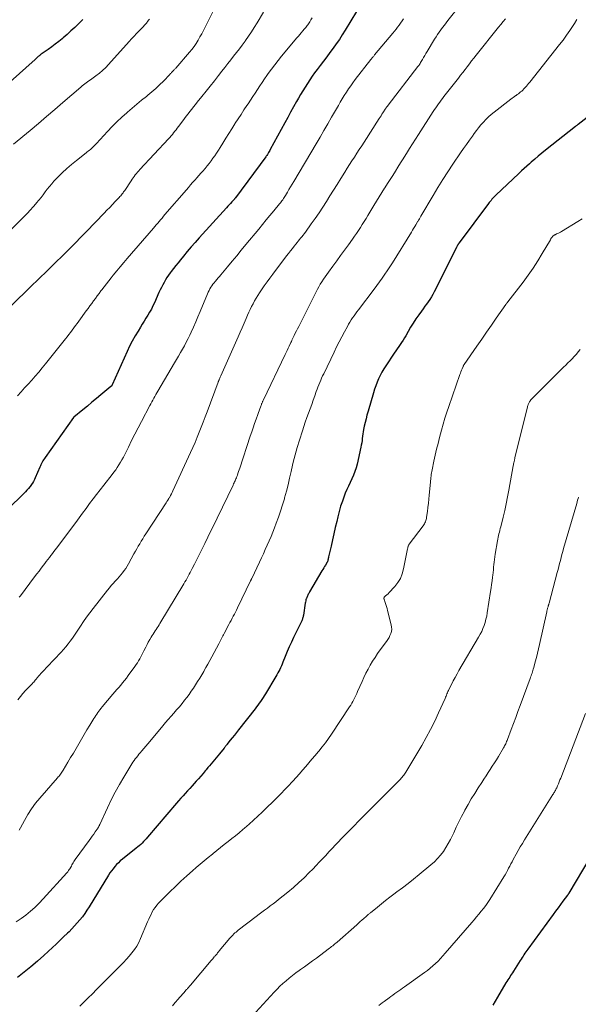
# Model space of a CAD drawing. Units: feet. Extents: x 1939992 to 1945036, y 535000 to 540000.
# Drawn here: x 1940946 to 1941077, y 535416 to 535646 of the extents above; entities that cross this region are included whole.
import ezdxf

# ---------------------------------------------------------------- set-up
doc = ezdxf.new("R2010")
doc.units = ezdxf.units.FT
doc.header["$LTSCALE"] = 100
doc.header["$MEASUREMENT"] = 0
doc.layers.add('CONTOUR INDEX', color=32, linetype='Continuous', lineweight=25)
doc.layers.add('CONTOUR INTERMEDIATE', color=40, linetype='Continuous', lineweight=15)

msp = doc.modelspace()

# ---------------------------------------------------------------- linework, layer by layer
at = {"layer": 'CONTOUR INDEX', "flags": 128}
for points, elevation in [([(1941025.06, 535648.06), (1941022.38, 535643.67), (1941021.71, 535642.6), (1941021.02, 535641.55), (1941020.3, 535640.51), (1941019.57, 535639.49), (1941018.82, 535638.48), (1941018.07, 535637.47), (1941017.31, 535636.46), (1941016.55, 535635.46), (1941015.85, 535634.55), (1941015.25, 535633.75), (1941014.67, 535632.93), (1941014.1, 535632.1), (1941013.55, 535631.26), (1941013.01, 535630.41), (1941012.48, 535629.55), (1941011.97, 535628.69), (1941011.47, 535627.81), (1941011.05, 535627.06), (1941010.35, 535625.81), (1941009.65, 535624.56), (1941008.96, 535623.3), (1941008.28, 535622.04), (1941004.91, 535615.81), (1941004.78, 535615.58), (1941004.65, 535615.35), (1941004.52, 535615.12), (1941004.38, 535614.9), (1941004.34, 535614.84), (1941004.22, 535614.65), (1941004.09, 535614.46), (1941003.96, 535614.27), (1941003.83, 535614.09), (1940996.78, 535604.58), (1940996.74, 535604.53), (1940996.7, 535604.48), (1940996.66, 535604.43), (1940996.62, 535604.38), (1940996.58, 535604.33), (1940996.54, 535604.28), (1940996.5, 535604.23), (1940996.45, 535604.18), (1940995.93, 535603.6), (1940995.63, 535603.26), (1940995.33, 535602.92), (1940995.02, 535602.58), (1940994.72, 535602.25), (1940988.32, 535595.22), (1940987.38, 535594.16), (1940986.44, 535593.1), (1940985.53, 535592.02), (1940984.62, 535590.93), (1940983.92, 535590.08), (1940983.38, 535589.41), (1940982.84, 535588.73), (1940982.31, 535588.05), (1940981.79, 535587.36), (1940981.55, 535587.05), (1940981.17, 535586.51), (1940980.79, 535585.96), (1940980.44, 535585.4), (1940980.11, 535584.82), (1940979.79, 535584.24), (1940979.49, 535583.65), (1940979.2, 535583.05), (1940978.92, 535582.45), (1940977.86, 535580.05), (1940977.51, 535579.31), (1940977.14, 535578.57), (1940976.74, 535577.85), (1940976.32, 535577.13), (1940975.89, 535576.43), (1940975.46, 535575.72), (1940975.02, 535575.02), (1940974.58, 535574.32), (1940974.03, 535573.44), (1940973.34, 535572.29), (1940972.69, 535571.12), (1940972.08, 535569.92), (1940971.5, 535568.7), (1940967.99, 535560.89), (1940967.97, 535560.83), (1940967.94, 535560.78), (1940967.9, 535560.72), (1940967.87, 535560.67), (1940967.83, 535560.61), (1940967.79, 535560.56), (1940967.74, 535560.52), (1940967.7, 535560.48), (1940965.39, 535558.56), (1940964.34, 535557.68), (1940963.28, 535556.8), (1940962.22, 535555.93), (1940961.16, 535555.06), (1940959.07, 535553.34), (1940958.97, 535553.24), (1940952.35, 535543.93), (1940952.17, 535543.66), (1940951.99, 535543.39), (1940951.83, 535543.11), (1940951.67, 535542.82), (1940951.52, 535542.53), (1940951.38, 535542.24), (1940951.24, 535541.94), (1940951.1, 535541.64), (1940950.05, 535539.2), (1940949.85, 535538.77), (1940949.63, 535538.35), (1940949.39, 535537.95), (1940949.13, 535537.55), (1940949.08, 535537.49), (1940948.78, 535537.07), (1940948.46, 535536.67), (1940948.12, 535536.29), (1940947.76, 535535.92), (1940943.24, 535531.44)], 900), ([(1940961.15, 535646.18), (1940960.14, 535645.19), (1940959.27, 535644.36), (1940958.39, 535643.54), (1940957.5, 535642.73), (1940956.59, 535641.94), (1940956.3, 535641.7), (1940955.52, 535641.05), (1940954.73, 535640.42), (1940953.92, 535639.82), (1940953.09, 535639.23), (1940951.65, 535638.24), (1940951.54, 535638.16), (1940951.42, 535638.08), (1940951.31, 535638), (1940951.2, 535637.91), (1940951.08, 535637.83), (1940950.97, 535637.74), (1940950.87, 535637.65), (1940950.76, 535637.56), (1940950.65, 535637.46), (1940950.5, 535637.32), (1940950.34, 535637.17), (1940950.18, 535637.03), (1940950.02, 535636.89), (1940944.17, 535631.64)], 920), ([(1941082, 535625.72), (1941076.76, 535621.69), (1941076.61, 535621.58), (1941076.46, 535621.46), (1941076.31, 535621.34), (1941076.16, 535621.23), (1941069.16, 535615.66), (1941068.31, 535614.97), (1941067.45, 535614.27), (1941066.61, 535613.57), (1941065.77, 535612.86), (1941065.38, 535612.52), (1941064.75, 535611.97), (1941064.12, 535611.4), (1941063.5, 535610.83), (1941062.88, 535610.25), (1941057.54, 535605.16), (1941057.3, 535604.93), (1941057.07, 535604.7), (1941056.85, 535604.46), (1941056.63, 535604.22), (1941056.42, 535603.97), (1941056.21, 535603.72), (1941056.01, 535603.46), (1941055.81, 535603.2), (1941048.98, 535594.06), (1941048.93, 535593.98), (1941048.87, 535593.91), (1941048.82, 535593.83), (1941048.77, 535593.75), (1941048.72, 535593.67), (1941048.67, 535593.59), (1941048.63, 535593.51), (1941048.58, 535593.42), (1941048.55, 535593.37), (1941048.5, 535593.26), (1941048.44, 535593.15), (1941048.38, 535593.04), (1941048.33, 535592.93), (1941043.15, 535582.59), (1941042.83, 535582), (1941042.49, 535581.42), (1941042.13, 535580.85), (1941041.74, 535580.3), (1941041.35, 535579.76), (1941040.95, 535579.22), (1941040.56, 535578.67), (1941040.17, 535578.12), (1941039.56, 535577.25), (1941038.9, 535576.29), (1941038.26, 535575.32), (1941037.65, 535574.33), (1941037.06, 535573.33), (1941036.51, 535572.36), (1941036.21, 535571.83), (1941035.89, 535571.32), (1941035.56, 535570.81), (1941035.22, 535570.3), (1941034.88, 535569.8), (1941034.53, 535569.3), (1941034.19, 535568.8), (1941033.85, 535568.3), (1941031.84, 535565.32), (1941031.37, 535564.59), (1941030.94, 535563.84), (1941030.54, 535563.07), (1941030.17, 535562.29), (1941029.84, 535561.48), (1941029.52, 535560.67), (1941029.24, 535559.85), (1941028.98, 535559.02), (1941027.71, 535554.71), (1941027.47, 535553.84), (1941027.24, 535552.96), (1941027.03, 535552.08), (1941026.84, 535551.2), (1941026.69, 535550.44), (1941026.59, 535549.93), (1941026.5, 535549.41), (1941026.43, 535548.9), (1941026.37, 535548.38), (1941026.31, 535547.86), (1941026.23, 535547.34), (1941026.14, 535546.83), (1941026.04, 535546.32), (1941025.16, 535542.38), (1941024.93, 535541.49), (1941024.65, 535540.61), (1941024.31, 535539.76), (1941023.93, 535538.92), (1941023.53, 535538.09), (1941023.14, 535537.25), (1941022.77, 535536.41), (1941022.41, 535535.55), (1941022.16, 535534.92), (1941021.72, 535533.74), (1941021.31, 535532.54), (1941020.97, 535531.33), (1941020.66, 535530.1), (1941020.4, 535528.99), (1941020.07, 535527.55), (1941019.74, 535526.11), (1941019.41, 535524.66), (1941019.08, 535523.22), (1941018.51, 535520.74), (1941018.46, 535520.54), (1941018.42, 535520.34), (1941018.37, 535520.14), (1941018.33, 535519.94), (1941018.24, 535519.57), (1941018.2, 535519.47), (1941017.77, 535518.79), (1941017.56, 535518.46), (1941017.36, 535518.12), (1941017.16, 535517.79), (1941016.96, 535517.45), (1941014.07, 535512.52), (1941013.96, 535512.34), (1941013.86, 535512.15), (1941013.76, 535511.97), (1941013.66, 535511.78), (1941013.57, 535511.6), (1941013.48, 535511.4), (1941013.41, 535511.21), (1941013.34, 535511.01), (1941013.31, 535510.91), (1941013.23, 535510.66), (1941013.17, 535510.41), (1941013.11, 535510.15), (1941013.07, 535509.89), (1941012.63, 535507.08), (1941012.59, 535506.89), (1941012.55, 535506.71), (1941012.5, 535506.52), (1941012.44, 535506.34), (1941012.38, 535506.16), (1941012.31, 535505.99), (1941012.24, 535505.81), (1941012.16, 535505.64), (1941010.33, 535501.86), (1941009.82, 535500.77), (1941009.32, 535499.68), (1941008.85, 535498.58), (1941008.39, 535497.47), (1941007.84, 535496.09), (1941007.66, 535495.67), (1941007.48, 535495.25), (1941007.29, 535494.83), (1941007.1, 535494.41), (1941006.9, 535494), (1941006.68, 535493.6), (1941006.46, 535493.2), (1941006.23, 535492.8), (1941003.78, 535488.75), (1941003.5, 535488.29), (1941003.21, 535487.84), (1941002.92, 535487.4), (1941002.62, 535486.96), (1941002.32, 535486.52), (1941002, 535486.09), (1941001.68, 535485.67), (1941001.36, 535485.24), (1940997.46, 535480.31), (1940996.99, 535479.7), (1940996.51, 535479.1), (1940996.04, 535478.49), (1940995.57, 535477.89), (1940994.78, 535476.88), (1940994.7, 535476.78), (1940994.62, 535476.68), (1940994.54, 535476.57), (1940994.46, 535476.47), (1940994.38, 535476.37), (1940994.3, 535476.27), (1940994.22, 535476.17), (1940994.13, 535476.07), (1940993.01, 535474.73), (1940992.63, 535474.27), (1940992.24, 535473.81), (1940991.86, 535473.35), (1940991.48, 535472.88), (1940991.1, 535472.42), (1940990.72, 535471.95), (1940990.34, 535471.49), (1940989.96, 535471.02), (1940989.71, 535470.72), (1940989.21, 535470.11), (1940988.69, 535469.5), (1940988.17, 535468.9), (1940987.64, 535468.31), (1940987.16, 535467.78), (1940986.63, 535467.21), (1940986.11, 535466.64), (1940985.59, 535466.06), (1940985.06, 535465.49), (1940984.54, 535464.92), (1940984.02, 535464.34), (1940983.51, 535463.75), (1940983.01, 535463.16), (1940976.28, 535455.24), (1940975.97, 535454.89), (1940975.66, 535454.55), (1940975.33, 535454.22), (1940975, 535453.89), (1940974.66, 535453.58), (1940974.32, 535453.27), (1940973.96, 535452.97), (1940973.6, 535452.68), (1940970.38, 535450.11), (1940969.9, 535449.71), (1940969.44, 535449.29), (1940969.01, 535448.84), (1940968.59, 535448.38), (1940968.2, 535447.9), (1940967.82, 535447.4), (1940967.47, 535446.89), (1940967.14, 535446.36), (1940962.62, 535438.96), (1940962.12, 535438.18), (1940961.6, 535437.4), (1940961.04, 535436.66), (1940960.47, 535435.93), (1940959.86, 535435.22), (1940959.24, 535434.52), (1940958.6, 535433.85), (1940957.94, 535433.19), (1940957.54, 535432.81), (1940956.67, 535431.98), (1940955.8, 535431.14), (1940954.92, 535430.31), (1940954.04, 535429.49), (1940952.04, 535427.61), (1940950.56, 535426.27), (1940949.05, 535424.96), (1940947.49, 535423.7), (1940945.91, 535422.47)], 880), ([(1941079.49, 535450.45), (1941074.6, 535442.2), (1941074.56, 535442.14), (1941074.52, 535442.08), (1941074.48, 535442.02), (1941074.44, 535441.96), (1941074.4, 535441.9), (1941074.36, 535441.84), (1941074.32, 535441.78), (1941074.27, 535441.72), (1941073.21, 535440.28), (1941072.64, 535439.51), (1941072.07, 535438.73), (1941071.49, 535437.95), (1941070.92, 535437.17), (1941065.03, 535429.13), (1941064.79, 535428.8), (1941064.56, 535428.48), (1941064.33, 535428.14), (1941064.11, 535427.81), (1941063.89, 535427.47), (1941063.67, 535427.14), (1941063.45, 535426.8), (1941063.24, 535426.46), (1941061.66, 535423.95), (1941061.45, 535423.61), (1941061.23, 535423.27), (1941061, 535422.93), (1941060.78, 535422.59), (1941060.55, 535422.26), (1941060.34, 535421.92), (1941060.12, 535421.57), (1941059.91, 535421.23), (1941057.93, 535417.86), (1941057.38, 535416.94), (1941056.83, 535416.02)], 860)]:
    msp.add_lwpolyline(points, dxfattribs=dict(at, elevation=elevation))
at = {"layer": 'CONTOUR INTERMEDIATE', "flags": 128}
for points, elevation in [([(1940991.87, 535648.73), (1940989.71, 535644.42), (1940989.31, 535643.65), (1940988.9, 535642.88), (1940988.49, 535642.12), (1940988.06, 535641.37), (1940987.61, 535640.63), (1940987.12, 535639.91), (1940986.6, 535639.23), (1940986.05, 535638.56), (1940982.82, 535634.87), (1940982.7, 535634.74), (1940982.59, 535634.62), (1940982.47, 535634.49), (1940982.36, 535634.37), (1940982.15, 535634.15), (1940982.05, 535634.04), (1940981.84, 535633.8), (1940981.74, 535633.69), (1940981.65, 535633.58), (1940981.55, 535633.48), (1940981.45, 535633.38), (1940979.95, 535631.81), (1940979.08, 535630.95), (1940978.19, 535630.11), (1940977.27, 535629.3), (1940976.32, 535628.52), (1940975.99, 535628.25), (1940974.87, 535627.34), (1940973.76, 535626.43), (1940972.66, 535625.5), (1940971.57, 535624.56), (1940971.4, 535624.4), (1940970.24, 535623.36), (1940969.11, 535622.3), (1940968.01, 535621.2), (1940966.94, 535620.08), (1940964.33, 535617.27), (1940964.19, 535617.12), (1940964.05, 535616.96), (1940963.91, 535616.81), (1940963.77, 535616.66), (1940963.51, 535616.37), (1940963.43, 535616.29), (1940962.92, 535615.87), (1940962.67, 535615.68), (1940962.42, 535615.48), (1940962.17, 535615.28), (1940961.92, 535615.09), (1940959.64, 535613.28), (1940958.52, 535612.35), (1940957.42, 535611.39), (1940956.36, 535610.39), (1940955.33, 535609.36), (1940954.42, 535608.42), (1940953.88, 535607.83), (1940953.35, 535607.22), (1940952.85, 535606.59), (1940952.36, 535605.94), (1940951.89, 535605.29), (1940951.4, 535604.65), (1940950.89, 535604.02), (1940950.37, 535603.4), (1940950.16, 535603.16), (1940949.53, 535602.43), (1940948.88, 535601.71), (1940948.22, 535601.01), (1940947.54, 535600.31), (1940943.2, 535595.9)], 912), ([(1941049.23, 535649.53), (1941046.36, 535645.95), (1941045.94, 535645.42), (1941045.53, 535644.89), (1941045.12, 535644.36), (1941044.72, 535643.81), (1941044.33, 535643.27), (1941043.95, 535642.71), (1941043.58, 535642.15), (1941043.23, 535641.57), (1941041.52, 535638.74), (1941041.23, 535638.27), (1941040.95, 535637.8), (1941040.68, 535637.33), (1941040.4, 535636.86), (1941039.99, 535636.16), (1941039.92, 535636.03), (1941039.84, 535635.91), (1941039.77, 535635.79), (1941039.69, 535635.68), (1941039.61, 535635.56), (1941039.53, 535635.45), (1941039.44, 535635.33), (1941039.36, 535635.22), (1941032.4, 535626.18), (1941032.26, 535625.99), (1941032.12, 535625.81), (1941031.98, 535625.62), (1941031.85, 535625.43), (1941031.71, 535625.24), (1941031.58, 535625.04), (1941031.45, 535624.85), (1941031.33, 535624.65), (1941031.16, 535624.39), (1941030.95, 535624.07), (1941030.75, 535623.74), (1941030.54, 535623.42), (1941030.33, 535623.09), (1941026.8, 535617.57), (1941026.24, 535616.69), (1941025.67, 535615.82), (1941025.1, 535614.95), (1941024.53, 535614.08), (1941023.97, 535613.21), (1941023.4, 535612.34), (1941022.84, 535611.46), (1941022.29, 535610.58), (1941021.33, 535609.04), (1941020.49, 535607.7), (1941019.66, 535606.36), (1941018.83, 535605.02), (1941017.99, 535603.68), (1941017.15, 535602.35), (1941016.28, 535601.03), (1941015.39, 535599.74), (1941014.47, 535598.45), (1941013.08, 535596.54), (1941012.82, 535596.18), (1941012.55, 535595.83), (1941012.27, 535595.48), (1941011.99, 535595.13), (1941011.71, 535594.79), (1941011.43, 535594.44), (1941011.15, 535594.09), (1941010.87, 535593.75), (1941010.51, 535593.3), (1941010.06, 535592.73), (1941009.61, 535592.16), (1941009.16, 535591.58), (1941008.72, 535591), (1941005.51, 535586.75), (1941004.82, 535585.83), (1941004.15, 535584.91), (1941003.49, 535583.98), (1941002.84, 535583.04), (1941002.39, 535582.38), (1941001.99, 535581.76), (1941001.59, 535581.13), (1941001.22, 535580.48), (1941000.87, 535579.83), (1941000.53, 535579.17), (1941000.2, 535578.5), (1940999.89, 535577.83), (1940999.59, 535577.15), (1940999.26, 535576.37), (1940998.8, 535575.3), (1940998.33, 535574.23), (1940997.86, 535573.16), (1940997.39, 535572.1), (1940993.37, 535563.01), (1940993.29, 535562.83), (1940993.21, 535562.65), (1940993.13, 535562.47), (1940993.05, 535562.28), (1940992.95, 535562.05), (1940992.92, 535561.98), (1940992.89, 535561.92), (1940992.87, 535561.85), (1940992.84, 535561.79), (1940992.81, 535561.72), (1940992.79, 535561.66), (1940992.76, 535561.59), (1940992.74, 535561.53), (1940990.17, 535554.59), (1940989.72, 535553.39), (1940989.27, 535552.19), (1940988.8, 535551), (1940988.32, 535549.81), (1940987.83, 535548.63), (1940987.33, 535547.45), (1940986.81, 535546.27), (1940986.29, 535545.11), (1940982.17, 535536.15), (1940981.99, 535535.78), (1940981.81, 535535.41), (1940981.62, 535535.05), (1940981.42, 535534.69), (1940981.41, 535534.67), (1940981.21, 535534.32), (1940981, 535533.98), (1940980.79, 535533.63), (1940980.57, 535533.3), (1940975.84, 535526.08), (1940975.48, 535525.51), (1940975.12, 535524.94), (1940974.76, 535524.36), (1940974.42, 535523.78), (1940974.08, 535523.2), (1940973.74, 535522.61), (1940973.41, 535522.03), (1940973.08, 535521.43), (1940971.8, 535519.1), (1940971.48, 535518.56), (1940971.15, 535518.03), (1940970.8, 535517.51), (1940970.43, 535517), (1940970.04, 535516.5), (1940969.65, 535516.02), (1940969.23, 535515.55), (1940968.8, 535515.09), (1940968.72, 535515.01), (1940968.26, 535514.5), (1940967.8, 535513.99), (1940967.36, 535513.47), (1940966.93, 535512.94), (1940963.56, 535508.68), (1940962.78, 535507.67), (1940962.03, 535506.65), (1940961.31, 535505.6), (1940960.61, 535504.54), (1940960.14, 535503.81), (1940959.68, 535503.11), (1940959.21, 535502.41), (1940958.73, 535501.73), (1940958.23, 535501.05), (1940957.72, 535500.39), (1940957.19, 535499.74), (1940956.64, 535499.11), (1940956.08, 535498.49), (1940952.84, 535495.07), (1940952.54, 535494.76), (1940952.25, 535494.44), (1940951.96, 535494.13), (1940951.66, 535493.81), (1940951.37, 535493.49), (1940951.09, 535493.17), (1940950.81, 535492.84), (1940950.54, 535492.51), (1940950.21, 535492.11), (1940950.04, 535491.9), (1940949.86, 535491.7), (1940949.69, 535491.49), (1940949.51, 535491.29), (1940949.33, 535491.08), (1940949.14, 535490.88), (1940948.96, 535490.69), (1940948.77, 535490.49), (1940947.81, 535489.52), (1940947.17, 535488.81), (1940946.57, 535488.08), (1940946.02, 535487.31)], 892), ([(1941003.29, 535647.9), (1941001.8, 535645.39), (1941001.16, 535644.35), (1941000.51, 535643.33), (1940999.83, 535642.32), (1940999.14, 535641.32), (1940999.01, 535641.13), (1940998.36, 535640.24), (1940997.7, 535639.36), (1940997.03, 535638.48), (1940996.35, 535637.62), (1940995.67, 535636.75), (1940994.98, 535635.89), (1940994.3, 535635.02), (1940993.63, 535634.16), (1940992.8, 535633.1), (1940991.85, 535631.88), (1940990.89, 535630.66), (1940989.92, 535629.44), (1940988.95, 535628.23), (1940987.87, 535626.89), (1940987.44, 535626.35), (1940987, 535625.82), (1940986.57, 535625.28), (1940986.14, 535624.74), (1940985.71, 535624.19), (1940985.29, 535623.65), (1940984.87, 535623.1), (1940984.46, 535622.54), (1940983.47, 535621.21), (1940983.19, 535620.84), (1940982.91, 535620.47), (1940982.62, 535620.1), (1940982.33, 535619.74), (1940982.04, 535619.38), (1940981.74, 535619.03), (1940981.43, 535618.68), (1940981.11, 535618.33), (1940974.47, 535611.18), (1940974.19, 535610.87), (1940973.91, 535610.55), (1940973.65, 535610.23), (1940973.38, 535609.91), (1940973.13, 535609.57), (1940972.88, 535609.24), (1940972.64, 535608.9), (1940972.41, 535608.55), (1940970.93, 535606.28), (1940970.81, 535606.1), (1940970.68, 535605.92), (1940970.55, 535605.74), (1940970.42, 535605.56), (1940970.35, 535605.48), (1940970.18, 535605.26), (1940970, 535605.05), (1940969.82, 535604.84), (1940969.63, 535604.64), (1940968.72, 535603.68), (1940968.07, 535603), (1940967.43, 535602.32), (1940966.78, 535601.65), (1940966.13, 535600.97), (1940961.98, 535596.68), (1940961.91, 535596.61), (1940961.85, 535596.55), (1940961.79, 535596.48), (1940961.72, 535596.41), (1940961.66, 535596.35), (1940961.59, 535596.28), (1940961.53, 535596.22), (1940961.46, 535596.15), (1940960.36, 535595.02), (1940959.74, 535594.39), (1940959.12, 535593.77), (1940958.5, 535593.14), (1940957.87, 535592.52), (1940953.29, 535588.01), (1940952.33, 535587.06), (1940951.37, 535586.12), (1940950.4, 535585.17), (1940949.44, 535584.23), (1940944.11, 535579.03)], 908), ([(1940976.68, 535646.25), (1940976.51, 535646.03), (1940976.34, 535645.8), (1940976.12, 535645.52), (1940976.06, 535645.44), (1940975.99, 535645.36), (1940975.93, 535645.28), (1940975.86, 535645.21), (1940975.85, 535645.19), (1940975.79, 535645.13), (1940975.72, 535645.06), (1940975.66, 535645), (1940975.6, 535644.93), (1940975.54, 535644.87), (1940975.47, 535644.8), (1940975.41, 535644.74), (1940975.35, 535644.68), (1940974.28, 535643.56), (1940973.69, 535642.94), (1940973.11, 535642.31), (1940972.53, 535641.68), (1940971.95, 535641.05), (1940967.18, 535635.72), (1940966.49, 535635), (1940965.77, 535634.31), (1940965.01, 535633.67), (1940964.21, 535633.07), (1940963.25, 535632.38), (1940962.92, 535632.14), (1940962.58, 535631.91), (1940962.26, 535631.67), (1940961.93, 535631.43), (1940961.6, 535631.18), (1940961.28, 535630.93), (1940960.97, 535630.68), (1940960.66, 535630.41), (1940956.48, 535626.79), (1940954.58, 535625.15), (1940952.68, 535623.52), (1940950.77, 535621.91), (1940948.85, 535620.3), (1940944.96, 535617.08)], 916), ([(1941014.66, 535646.55), (1941014.38, 535646.1), (1941014.11, 535645.66), (1941013.96, 535645.43), (1941013.81, 535645.2), (1941013.66, 535644.98), (1941013.5, 535644.76), (1941013.34, 535644.54), (1941013.17, 535644.33), (1941013, 535644.12), (1941012.82, 535643.91), (1941012.49, 535643.52), (1941012.14, 535643.11), (1941011.8, 535642.71), (1941011.45, 535642.3), (1941011.11, 535641.89), (1941007.52, 535637.63), (1941006.72, 535636.64), (1941005.93, 535635.64), (1941005.17, 535634.63), (1941004.42, 535633.59), (1941004.1, 535633.13), (1941003.53, 535632.32), (1941002.98, 535631.5), (1941002.43, 535630.67), (1941001.88, 535629.84), (1941001.34, 535629.01), (1941000.8, 535628.19), (1941000.25, 535627.36), (1940999.7, 535626.53), (1940999.43, 535626.12), (1940998.75, 535625.09), (1940998.07, 535624.05), (1940997.4, 535623.01), (1940996.73, 535621.97), (1940996.64, 535621.82), (1940995.93, 535620.7), (1940995.23, 535619.57), (1940994.52, 535618.45), (1940993.83, 535617.32), (1940993.19, 535616.28), (1940992.79, 535615.65), (1940992.38, 535615.02), (1940991.96, 535614.4), (1940991.53, 535613.79), (1940991.09, 535613.18), (1940990.64, 535612.58), (1940990.17, 535612), (1940989.69, 535611.42), (1940989.17, 535610.82), (1940988.71, 535610.29), (1940988.25, 535609.77), (1940987.79, 535609.25), (1940987.33, 535608.73), (1940987.27, 535608.66), (1940986.77, 535608.11), (1940986.28, 535607.56), (1940985.79, 535607), (1940985.31, 535606.44), (1940980.32, 535600.64), (1940979.98, 535600.24), (1940979.64, 535599.84), (1940979.31, 535599.44), (1940978.97, 535599.05), (1940978.63, 535598.65), (1940978.3, 535598.25), (1940977.96, 535597.85), (1940977.62, 535597.46), (1940971.52, 535590.39), (1940970.69, 535589.42), (1940969.87, 535588.45), (1940969.05, 535587.47), (1940968.24, 535586.49), (1940967.75, 535585.89), (1940967.2, 535585.2), (1940966.65, 535584.5), (1940966.11, 535583.79), (1940965.58, 535583.08), (1940965.39, 535582.81), (1940964.96, 535582.23), (1940964.53, 535581.65), (1940964.1, 535581.07), (1940963.67, 535580.49), (1940963.23, 535579.91), (1940962.8, 535579.33), (1940962.37, 535578.75), (1940961.95, 535578.17), (1940960.2, 535575.76), (1940959.82, 535575.23), (1940959.44, 535574.71), (1940959.06, 535574.18), (1940958.69, 535573.65), (1940958.31, 535573.13), (1940957.92, 535572.61), (1940957.53, 535572.09), (1940957.13, 535571.59), (1940952.43, 535565.79), (1940951.64, 535564.83), (1940950.85, 535563.88), (1940950.04, 535562.94), (1940949.22, 535562.01), (1940948.4, 535561.08), (1940947.57, 535560.16), (1940946.75, 535559.23), (1940945.93, 535558.3)], 904), ([(1941059.76, 535646.39), (1941059.22, 535645.73), (1941058.69, 535645.06), (1941058.15, 535644.39), (1941052.93, 535637.84), (1941052.41, 535637.18), (1941051.89, 535636.52), (1941051.38, 535635.85), (1941050.87, 535635.18), (1941050.36, 535634.51), (1941049.85, 535633.84), (1941049.33, 535633.17), (1941048.82, 535632.51), (1941045.43, 535628.2), (1941045.1, 535627.78), (1941044.77, 535627.35), (1941044.45, 535626.92), (1941044.13, 535626.48), (1941043.81, 535626.04), (1941043.5, 535625.6), (1941043.2, 535625.15), (1941042.91, 535624.7), (1941039.51, 535619.38), (1941038.81, 535618.27), (1941038.1, 535617.16), (1941037.4, 535616.05), (1941036.7, 535614.94), (1941036.52, 535614.65), (1941035.91, 535613.68), (1941035.3, 535612.71), (1941034.69, 535611.74), (1941034.09, 535610.77), (1941033.48, 535609.8), (1941032.87, 535608.84), (1941032.25, 535607.87), (1941031.64, 535606.9), (1941031.58, 535606.81), (1941030.94, 535605.8), (1941030.31, 535604.78), (1941029.68, 535603.76), (1941029.05, 535602.74), (1941027.68, 535600.46), (1941027.24, 535599.75), (1941026.81, 535599.04), (1941026.37, 535598.34), (1941025.93, 535597.64), (1941025.48, 535596.95), (1941025.02, 535596.26), (1941024.55, 535595.57), (1941024.07, 535594.9), (1941023.14, 535593.61), (1941022.23, 535592.35), (1941021.32, 535591.11), (1941020.41, 535589.86), (1941019.49, 535588.61), (1941018.47, 535587.23), (1941018.07, 535586.67), (1941017.68, 535586.12), (1941017.3, 535585.55), (1941016.93, 535584.97), (1941016.58, 535584.39), (1941016.23, 535583.8), (1941015.91, 535583.2), (1941015.59, 535582.6), (1941011.54, 535574.54), (1941011.27, 535574), (1941011, 535573.46), (1941010.74, 535572.92), (1941010.47, 535572.37), (1941009.96, 535571.31), (1941009.91, 535571.2), (1941009.84, 535571.03), (1941009.8, 535570.96), (1941009.77, 535570.89), (1941009.74, 535570.82), (1941009.7, 535570.75), (1941009.31, 535569.91), (1941009.08, 535569.42), (1941008.85, 535568.93), (1941008.61, 535568.45), (1941008.38, 535567.96), (1941003.3, 535557.36), (1941003.24, 535557.23), (1941003.18, 535557.1), (1941003.11, 535556.96), (1941003.05, 535556.83), (1941002.99, 535556.69), (1941002.94, 535556.55), (1941002.88, 535556.42), (1941002.83, 535556.28), (1941002.6, 535555.7), (1941002.44, 535555.27), (1941002.28, 535554.84), (1941002.13, 535554.4), (1941001.97, 535553.97), (1941001.59, 535552.86), (1941001.25, 535551.87), (1941000.91, 535550.88), (1941000.57, 535549.89), (1941000.24, 535548.89), (1940997.79, 535541.45), (1940997.65, 535541.03), (1940997.51, 535540.61), (1940997.36, 535540.2), (1940997.21, 535539.78), (1940997.09, 535539.45), (1940996.99, 535539.2), (1940996.89, 535538.95), (1940996.79, 535538.71), (1940996.68, 535538.46), (1940996.57, 535538.22), (1940996.46, 535537.98), (1940996.35, 535537.73), (1940996.23, 535537.49), (1940992.49, 535529.73), (1940991.78, 535528.24), (1940991.06, 535526.77), (1940990.34, 535525.29), (1940989.61, 535523.81), (1940989.09, 535522.77), (1940988.62, 535521.82), (1940988.14, 535520.87), (1940987.66, 535519.92), (1940987.18, 535518.98), (1940986.68, 535518), (1940986.44, 535517.54), (1940986.21, 535517.09), (1940985.97, 535516.64), (1940985.73, 535516.19), (1940985.48, 535515.75), (1940985.23, 535515.3), (1940984.98, 535514.86), (1940984.72, 535514.43), (1940979.16, 535505.18), (1940978.94, 535504.82), (1940978.72, 535504.46), (1940978.48, 535504.11), (1940978.25, 535503.76), (1940978.01, 535503.41), (1940977.78, 535503.06), (1940977.55, 535502.7), (1940977.33, 535502.34), (1940977.08, 535501.94), (1940976.75, 535501.38), (1940976.43, 535500.81), (1940976.13, 535500.23), (1940975.84, 535499.64), (1940975.4, 535498.74), (1940975.17, 535498.27), (1940974.93, 535497.81), (1940974.69, 535497.35), (1940974.43, 535496.89), (1940974.16, 535496.44), (1940973.89, 535496), (1940973.6, 535495.57), (1940973.3, 535495.14), (1940971.73, 535492.98), (1940971.31, 535492.42), (1940970.88, 535491.86), (1940970.44, 535491.31), (1940969.99, 535490.78), (1940969.53, 535490.24), (1940969.08, 535489.71), (1940968.62, 535489.17), (1940968.17, 535488.63), (1940965.67, 535485.68), (1940965.4, 535485.35), (1940965.14, 535485.02), (1940964.89, 535484.68), (1940964.64, 535484.34), (1940964.4, 535484), (1940964.16, 535483.65), (1940963.93, 535483.29), (1940963.71, 535482.93), (1940962.77, 535481.41), (1940962.12, 535480.33), (1940961.47, 535479.26), (1940960.83, 535478.18), (1940960.2, 535477.09), (1940959.57, 535476), (1940958.94, 535474.91), (1940958.31, 535473.83), (1940957.68, 535472.74), (1940956.59, 535470.87), (1940956.44, 535470.64), (1940956.29, 535470.4), (1940956.12, 535470.17), (1940955.95, 535469.95), (1940955.77, 535469.74), (1940955.59, 535469.52), (1940955.41, 535469.31), (1940955.23, 535469.09), (1940951.1, 535464.39), (1940950.1, 535463.16), (1940949.15, 535461.88), (1940948.3, 535460.55), (1940947.5, 535459.17), (1940946.58, 535457.43), (1940946.3, 535456.89)], 888), ([(1941036, 535646.34), (1941035.66, 535645.85), (1941035.31, 535645.37), (1941034.96, 535644.89), (1941034.6, 535644.42), (1941034.24, 535643.95), (1941033.87, 535643.48), (1941033.49, 535643.03), (1941029.26, 535637.93), (1941029.15, 535637.8), (1941029.04, 535637.67), (1941028.93, 535637.54), (1941028.82, 535637.41), (1941028.71, 535637.27), (1941028.6, 535637.14), (1941028.49, 535637.01), (1941028.39, 535636.87), (1941024.73, 535632.16), (1941024.19, 535631.44), (1941023.66, 535630.71), (1941023.15, 535629.97), (1941022.65, 535629.22), (1941022.17, 535628.45), (1941021.7, 535627.68), (1941021.24, 535626.91), (1941020.79, 535626.13), (1941019.22, 535623.39), (1941018.32, 535621.82), (1941017.42, 535620.25), (1941016.51, 535618.7), (1941015.59, 535617.14), (1941010.39, 535608.38), (1941010.02, 535607.75), (1941009.64, 535607.12), (1941009.26, 535606.49), (1941008.88, 535605.86), (1941008.42, 535605.1), (1941008.27, 535604.85), (1941008.11, 535604.6), (1941007.95, 535604.36), (1941007.79, 535604.12), (1941007.62, 535603.88), (1941007.44, 535603.64), (1941007.26, 535603.41), (1941007.08, 535603.18), (1941005.7, 535601.51), (1941004.83, 535600.44), (1941003.95, 535599.38), (1941003.08, 535598.31), (1941002.2, 535597.25), (1940999.21, 535593.63), (1940998.14, 535592.33), (1940997.06, 535591.03), (1940995.98, 535589.73), (1940994.89, 535588.44), (1940993.34, 535586.58), (1940993.03, 535586.21), (1940992.72, 535585.85), (1940992.41, 535585.48), (1940992.11, 535585.12), (1940992.05, 535585.05), (1940991.77, 535584.71), (1940991.52, 535584.37), (1940991.27, 535584.02), (1940991.04, 535583.66), (1940990.83, 535583.28), (1940990.62, 535582.91), (1940990.44, 535582.52), (1940990.26, 535582.13), (1940988.53, 535577.99), (1940988.02, 535576.78), (1940987.5, 535575.58), (1940986.96, 535574.39), (1940986.42, 535573.2), (1940986.1, 535572.5), (1940985.7, 535571.67), (1940985.28, 535570.84), (1940984.85, 535570.02), (1940984.4, 535569.21), (1940983.94, 535568.4), (1940983.48, 535567.6), (1940983.01, 535566.8), (1940982.54, 535566), (1940978.68, 535559.42), (1940978.44, 535559), (1940978.2, 535558.59), (1940977.96, 535558.17), (1940977.73, 535557.75), (1940977.5, 535557.33), (1940977.27, 535556.9), (1940977.04, 535556.48), (1940976.81, 535556.06), (1940974.83, 535552.31), (1940974.06, 535550.83), (1940973.29, 535549.35), (1940972.54, 535547.86), (1940971.79, 535546.36), (1940970.93, 535544.61), (1940970.61, 535543.99), (1940970.28, 535543.38), (1940969.94, 535542.79), (1940969.58, 535542.2), (1940969.2, 535541.62), (1940968.82, 535541.05), (1940968.41, 535540.49), (1940967.99, 535539.95), (1940966.03, 535537.46), (1940965.2, 535536.39), (1940964.36, 535535.31), (1940963.54, 535534.23), (1940962.73, 535533.14), (1940961.92, 535532.04), (1940961.11, 535530.95), (1940960.3, 535529.86), (1940959.49, 535528.76), (1940955.46, 535523.35), (1940955.05, 535522.81), (1940954.64, 535522.27), (1940954.23, 535521.73), (1940953.82, 535521.19), (1940953.72, 535521.06), (1940953.36, 535520.59), (1940952.99, 535520.12), (1940952.63, 535519.65), (1940952.27, 535519.17), (1940951.96, 535518.77), (1940951.44, 535518.09), (1940950.93, 535517.41), (1940950.41, 535516.73), (1940949.9, 535516.05), (1940946.58, 535511.64), (1940946.3, 535511.27)], 896), ([(1941076.44, 535646.17), (1941075.87, 535645.26), (1941075.57, 535644.77), (1941074.82, 535643.63), (1941074.05, 535642.51), (1941073.24, 535641.41), (1941072.41, 535640.33), (1941065.45, 535631.59), (1941065.19, 535631.27), (1941064.93, 535630.95), (1941064.66, 535630.64), (1941064.39, 535630.33), (1941064.28, 535630.21), (1941064.06, 535629.97), (1941063.82, 535629.73), (1941063.58, 535629.5), (1941063.32, 535629.28), (1941063.06, 535629.06), (1941062.8, 535628.86), (1941062.53, 535628.66), (1941062.25, 535628.46), (1941062.21, 535628.44), (1941061.92, 535628.23), (1941061.62, 535628.02), (1941061.33, 535627.81), (1941061.05, 535627.59), (1941057.12, 535624.58), (1941056.45, 535624.04), (1941055.81, 535623.48), (1941055.21, 535622.88), (1941054.63, 535622.25), (1941054.07, 535621.59), (1941053.53, 535620.93), (1941053.01, 535620.25), (1941052.5, 535619.56), (1941052.1, 535618.99), (1941051.4, 535618.01), (1941050.7, 535617.03), (1941050.01, 535616.04), (1941049.33, 535615.04), (1941047.54, 535612.43), (1941046.33, 535610.63), (1941045.16, 535608.82), (1941044.02, 535606.98), (1941042.9, 535605.13), (1941040.04, 535600.26), (1941039.95, 535600.11), (1941039.87, 535599.97), (1941039.79, 535599.82), (1941039.71, 535599.68), (1941039.56, 535599.41), (1941039.5, 535599.31), (1941039.42, 535599.18), (1941039.41, 535599.16), (1941039.4, 535599.15), (1941039.39, 535599.13), (1941039.37, 535599.11), (1941038.88, 535598.28), (1941038.61, 535597.84), (1941038.35, 535597.41), (1941038.09, 535596.98), (1941037.82, 535596.54), (1941033.4, 535589.41), (1941033.1, 535588.93), (1941032.8, 535588.46), (1941032.49, 535587.99), (1941032.18, 535587.53), (1941031.62, 535586.7), (1941031.01, 535585.83), (1941030.4, 535584.97), (1941029.77, 535584.11), (1941029.14, 535583.26), (1941025.48, 535578.43), (1941025.13, 535577.96), (1941024.78, 535577.49), (1941024.44, 535577.01), (1941024.11, 535576.53), (1941023.79, 535576.04), (1941023.48, 535575.54), (1941023.18, 535575.04), (1941022.89, 535574.53), (1941022.2, 535573.24), (1941021.58, 535572.08), (1941020.97, 535570.91), (1941020.38, 535569.73), (1941019.8, 535568.55), (1941017.36, 535563.49), (1941017.12, 535562.98), (1941016.89, 535562.47), (1941016.66, 535561.95), (1941016.44, 535561.43), (1941016.23, 535560.91), (1941016.03, 535560.38), (1941015.83, 535559.86), (1941015.64, 535559.33), (1941015.29, 535558.35), (1941014.93, 535557.33), (1941014.56, 535556.32), (1941014.19, 535555.3), (1941013.81, 535554.29), (1941013.81, 535554.26), (1941013.43, 535553.23), (1941013.07, 535552.2), (1941012.73, 535551.16), (1941012.39, 535550.12), (1941011.7, 535547.94), (1941011.19, 535546.23), (1941010.71, 535544.51), (1941010.27, 535542.79), (1941009.86, 535541.05), (1941009.77, 535540.68), (1941009.42, 535539.12), (1941009.04, 535537.57), (1941008.65, 535536.02), (1941008.23, 535534.48), (1941008.18, 535534.29), (1941007.76, 535532.85), (1941007.32, 535531.42), (1941006.83, 535530.01), (1941006.31, 535528.6), (1941005.88, 535527.48), (1941005.48, 535526.47), (1941005.07, 535525.45), (1941004.63, 535524.45), (1941004.19, 535523.45), (1941003.74, 535522.45), (1941003.28, 535521.46), (1941002.82, 535520.46), (1941002.36, 535519.47), (1941000.58, 535515.7), (1941000.55, 535515.63), (1941000.51, 535515.56), (1941000.48, 535515.48), (1941000.44, 535515.41), (1941000.41, 535515.33), (1941000.37, 535515.26), (1941000.34, 535515.18), (1941000.3, 535515.11), (1940997.25, 535508.79), (1940997.01, 535508.3), (1940996.76, 535507.81), (1940996.51, 535507.33), (1940996.26, 535506.84), (1940996, 535506.36), (1940995.75, 535505.88), (1940995.49, 535505.39), (1940995.23, 535504.91), (1940994.11, 535502.84), (1940993.95, 535502.54), (1940993.79, 535502.24), (1940993.64, 535501.93), (1940993.48, 535501.62), (1940993.33, 535501.32), (1940993.18, 535501.01), (1940993.02, 535500.71), (1940992.86, 535500.4), (1940991.27, 535497.36), (1940990.82, 535496.52), (1940990.36, 535495.68), (1940989.89, 535494.84), (1940989.41, 535494.02), (1940989.36, 535493.93), (1940988.9, 535493.15), (1940988.43, 535492.38), (1940987.95, 535491.61), (1940987.47, 535490.84), (1940986.97, 535490.08), (1940986.46, 535489.33), (1940985.93, 535488.6), (1940985.39, 535487.88), (1940984.91, 535487.26), (1940984.3, 535486.49), (1940983.68, 535485.72), (1940983.04, 535484.97), (1940982.39, 535484.23), (1940981.74, 535483.49), (1940981.09, 535482.75), (1940980.45, 535482), (1940979.82, 535481.25), (1940976.77, 535477.63), (1940976.3, 535477.07), (1940975.83, 535476.51), (1940975.36, 535475.95), (1940974.89, 535475.39), (1940974.55, 535474.99), (1940974.26, 535474.63), (1940973.96, 535474.27), (1940973.67, 535473.9), (1940973.38, 535473.53), (1940973.1, 535473.16), (1940972.83, 535472.78), (1940972.57, 535472.39), (1940972.33, 535472), (1940970.71, 535469.3), (1940969.69, 535467.54), (1940968.71, 535465.75), (1940967.79, 535463.94), (1940966.91, 535462.1), (1940965.13, 535458.21), (1940965.08, 535458.11), (1940965.03, 535458), (1940964.98, 535457.9), (1940964.92, 535457.8), (1940964.82, 535457.63), (1940964.82, 535457.61), (1940964.81, 535457.59), (1940964.79, 535457.58), (1940964.78, 535457.56), (1940964.74, 535457.49), (1940964.73, 535457.48), (1940964.72, 535457.46), (1940964.71, 535457.45), (1940964.7, 535457.43), (1940964.03, 535456.47), (1940963.69, 535455.98), (1940963.34, 535455.49), (1940962.99, 535455), (1940962.63, 535454.51), (1940959.34, 535450.04), (1940959.17, 535449.79), (1940959.02, 535449.55), (1940958.88, 535449.29), (1940958.75, 535449.03), (1940958.62, 535448.77), (1940958.48, 535448.51), (1940958.34, 535448.26), (1940958.19, 535448), (1940958.17, 535447.97), (1940958, 535447.7), (1940957.82, 535447.45), (1940957.63, 535447.2), (1940957.43, 535446.96), (1940951.91, 535440.84), (1940950.96, 535439.83), (1940949.97, 535438.86), (1940948.93, 535437.95), (1940947.87, 535437.06), (1940946.75, 535436.24), (1940945.61, 535435.46)], 884), ([(1941077.69, 535599.67), (1941076.66, 535599.01), (1941072.88, 535596.73), (1941072.6, 535596.57), (1941072.31, 535596.41), (1941072.02, 535596.26), (1941071.73, 535596.11), (1941071.37, 535595.95), (1941071.26, 535595.89), (1941071.15, 535595.82), (1941071.04, 535595.75), (1941070.93, 535595.67), (1941070.83, 535595.59), (1941070.74, 535595.5), (1941070.66, 535595.4), (1941070.58, 535595.3), (1941070.57, 535595.27), (1941070.49, 535595.15), (1941070.41, 535595.02), (1941070.34, 535594.9), (1941070.26, 535594.77), (1941068.39, 535591.54), (1941067.35, 535589.82), (1941066.26, 535588.13), (1941065.11, 535586.48), (1941063.9, 535584.87), (1941060.34, 535580.29), (1941060.28, 535580.22), (1941060.23, 535580.15), (1941060.17, 535580.07), (1941060.11, 535580), (1941060.03, 535579.89), (1941060.02, 535579.87), (1941060, 535579.85), (1941059.99, 535579.83), (1941059.97, 535579.81), (1941059.92, 535579.73), (1941059.91, 535579.71), (1941059.89, 535579.7), (1941059.88, 535579.68), (1941059.86, 535579.66), (1941057.64, 535576.44), (1941056.51, 535574.81), (1941055.38, 535573.19), (1941054.25, 535571.56), (1941053.13, 535569.93), (1941050.12, 535565.6), (1941050.08, 535565.55), (1941050.05, 535565.49), (1941050.02, 535565.44), (1941049.99, 535565.38), (1941049.96, 535565.33), (1941049.93, 535565.27), (1941049.9, 535565.21), (1941049.88, 535565.15), (1941049.66, 535564.61), (1941049.53, 535564.28), (1941049.4, 535563.95), (1941049.28, 535563.62), (1941049.16, 535563.28), (1941046.56, 535555.84), (1941046.1, 535554.47), (1941045.66, 535553.09), (1941045.25, 535551.7), (1941044.86, 535550.3), (1941044.41, 535548.57), (1941044.06, 535547.2), (1941043.72, 535545.83), (1941043.4, 535544.45), (1941043.1, 535543.07), (1941042.67, 535541.02), (1941042.6, 535540.66), (1941042.54, 535540.3), (1941042.48, 535539.94), (1941042.43, 535539.58), (1941042.38, 535539.22), (1941042.34, 535538.86), (1941042.3, 535538.5), (1941042.26, 535538.13), (1941041.98, 535535.13), (1941041.89, 535534.17), (1941041.79, 535533.22), (1941041.68, 535532.27), (1941041.56, 535531.32), (1941041.38, 535529.98), (1941041.34, 535529.7), (1941041.28, 535529.43), (1941041.2, 535529.17), (1941041.11, 535528.91), (1941040.99, 535528.66), (1941040.87, 535528.41), (1941040.72, 535528.18), (1941040.57, 535527.95), (1941037.35, 535523.69), (1941037.27, 535523.57), (1941037.2, 535523.44), (1941037.14, 535523.31), (1941037.08, 535523.18), (1941037.04, 535523.04), (1941037, 535522.89), (1941036.97, 535522.75), (1941036.94, 535522.61), (1941036.02, 535517.9), (1941035.7, 535516.77), (1941035.26, 535515.7), (1941034.66, 535514.71), (1941033.94, 535513.79), (1941032.59, 535512.31), (1941032.46, 535512.17), (1941032.32, 535512.03), (1941032.17, 535511.91), (1941032.02, 535511.78), (1941031.9, 535511.69), (1941031.81, 535511.61), (1941031.72, 535511.53), (1941031.65, 535511.45), (1941031.57, 535511.36), (1941031.5, 535511.27), (1941031.47, 535511.22), (1941031.45, 535511.17), (1941031.43, 535511.12), (1941031.42, 535511.06), (1941031.42, 535511.01), (1941031.42, 535510.95), (1941031.43, 535510.9), (1941031.44, 535510.85), (1941031.72, 535510.02), (1941031.87, 535509.56), (1941032.01, 535509.09), (1941032.14, 535508.62), (1941032.27, 535508.15), (1941033.13, 535504.83), (1941033.21, 535504.32), (1941033.23, 535503.82), (1941033.16, 535503.32), (1941033.03, 535502.82), (1941032.83, 535502.33), (1941032.61, 535501.86), (1941032.34, 535501.41), (1941032.04, 535500.98), (1941030.57, 535499), (1941029.95, 535498.13), (1941029.35, 535497.24), (1941028.78, 535496.33), (1941028.23, 535495.41), (1941027.72, 535494.47), (1941027.22, 535493.52), (1941026.76, 535492.55), (1941026.31, 535491.58), (1941025.28, 535489.26), (1941025.07, 535488.79), (1941024.86, 535488.33), (1941024.64, 535487.87), (1941024.41, 535487.42), (1941024.18, 535486.97), (1941023.93, 535486.53), (1941023.67, 535486.09), (1941023.4, 535485.66), (1941019.17, 535479.33), (1941018.47, 535478.32), (1941017.75, 535477.31), (1941016.99, 535476.34), (1941016.22, 535475.37), (1941016.08, 535475.2), (1941015.35, 535474.34), (1941014.63, 535473.48), (1941013.9, 535472.62), (1941013.16, 535471.76), (1941012.43, 535470.91), (1941011.69, 535470.06), (1941010.94, 535469.21), (1941010.19, 535468.37), (1941010.02, 535468.19), (1941009.18, 535467.27), (1941008.32, 535466.36), (1941007.44, 535465.46), (1941006.56, 535464.58), (1941003, 535461.1), (1941002, 535460.14), (1941000.99, 535459.2), (1940999.96, 535458.27), (1940998.92, 535457.37), (1940998.5, 535457.02), (1940997.65, 535456.3), (1940996.79, 535455.6), (1940995.92, 535454.91), (1940995.04, 535454.22), (1940994.16, 535453.54), (1940993.28, 535452.85), (1940992.42, 535452.16), (1940991.55, 535451.45), (1940991.38, 535451.32), (1940990.44, 535450.54), (1940989.5, 535449.76), (1940988.57, 535448.97), (1940987.64, 535448.18), (1940986.75, 535447.42), (1940985.39, 535446.22), (1940984.05, 535445.01), (1940982.75, 535443.76), (1940981.46, 535442.49), (1940978.85, 535439.84), (1940978.43, 535439.37), (1940978.03, 535438.87), (1940977.68, 535438.35), (1940977.36, 535437.8), (1940977.07, 535437.23), (1940976.8, 535436.66), (1940976.53, 535436.08), (1940976.28, 535435.5), (1940974.63, 535431.58), (1940974.21, 535430.69), (1940973.75, 535429.83), (1940973.2, 535429.02), (1940972.61, 535428.23), (1940971.98, 535427.48), (1940971.32, 535426.74), (1940970.65, 535426.02), (1940969.96, 535425.31), (1940968.23, 535423.6), (1940967.26, 535422.62), (1940966.28, 535421.64), (1940965.32, 535420.66), (1940964.35, 535419.68), (1940963.38, 535418.69), (1940962.41, 535417.72), (1940961.42, 535416.76), (1940960.42, 535415.81)], 876), ([(1941077.2, 535569.14), (1941076.77, 535568.58), (1941076.33, 535568.03), (1941075.85, 535567.51), (1941075.37, 535566.99), (1941074.86, 535566.49), (1941074.36, 535565.99), (1941073.86, 535565.49), (1941073.36, 535565), (1941066, 535557.67), (1941065.85, 535557.52), (1941065.71, 535557.35), (1941065.58, 535557.18), (1941065.45, 535557), (1941065.41, 535556.94), (1941065.32, 535556.79), (1941065.24, 535556.63), (1941065.17, 535556.46), (1941065.1, 535556.3), (1941065.09, 535556.25), (1941065.02, 535556.05), (1941064.96, 535555.85), (1941064.91, 535555.65), (1941064.86, 535555.45), (1941062, 535543.84), (1941061.95, 535543.64), (1941061.91, 535543.45), (1941061.86, 535543.25), (1941061.82, 535543.06), (1941061.8, 535542.95), (1941061.75, 535542.7), (1941061.7, 535542.45), (1941061.65, 535542.2), (1941061.61, 535541.95), (1941060.59, 535536.27), (1941060.29, 535534.7), (1941059.97, 535533.13), (1941059.62, 535531.56), (1941059.25, 535530), (1941058.68, 535527.7), (1941058.58, 535527.3), (1941058.48, 535526.89), (1941058.37, 535526.49), (1941058.27, 535526.09), (1941058.17, 535525.69), (1941058.08, 535525.28), (1941057.99, 535524.88), (1941057.92, 535524.47), (1941057.38, 535521.32), (1941057.29, 535520.72), (1941057.2, 535520.11), (1941057.13, 535519.51), (1941057.07, 535518.9), (1941057.02, 535518.29), (1941056.96, 535517.68), (1941056.9, 535517.07), (1941056.83, 535516.46), (1941056.77, 535515.98), (1941056.67, 535515.14), (1941056.56, 535514.29), (1941056.44, 535513.45), (1941056.32, 535512.6), (1941055.54, 535507.62), (1941055.41, 535506.88), (1941055.24, 535506.15), (1941055.04, 535505.42), (1941054.81, 535504.7), (1941054.53, 535504), (1941054.24, 535503.31), (1941053.9, 535502.64), (1941053.53, 535501.98), (1941048.94, 535494.19), (1941048.48, 535493.38), (1941048.03, 535492.57), (1941047.59, 535491.75), (1941047.17, 535490.91), (1941046.59, 535489.75), (1941046.46, 535489.49), (1941046.35, 535489.24), (1941046.24, 535488.98), (1941046.14, 535488.72), (1941046.04, 535488.45), (1941045.93, 535488.19), (1941045.83, 535487.93), (1941045.71, 535487.67), (1941044.19, 535484.27), (1941043.28, 535482.33), (1941042.32, 535480.41), (1941041.3, 535478.52), (1941040.24, 535476.66), (1941036.54, 535470.44), (1941036.39, 535470.19), (1941036.22, 535469.94), (1941036.04, 535469.7), (1941035.86, 535469.47), (1941035.66, 535469.24), (1941035.46, 535469.01), (1941035.26, 535468.8), (1941035.05, 535468.58), (1941025.5, 535458.99), (1941024.46, 535457.94), (1941023.43, 535456.89), (1941022.4, 535455.83), (1941021.38, 535454.77), (1941020.86, 535454.23), (1941020.1, 535453.43), (1941019.34, 535452.63), (1941018.59, 535451.82), (1941017.84, 535451.01), (1941017.09, 535450.21), (1941016.33, 535449.41), (1941015.57, 535448.61), (1941014.8, 535447.82), (1941013.98, 535446.99), (1941012.78, 535445.8), (1941011.56, 535444.65), (1941010.29, 535443.54), (1941009, 535442.45), (1941006.83, 535440.68), (1941006.19, 535440.17), (1941005.55, 535439.67), (1941004.9, 535439.19), (1941004.24, 535438.71), (1941003.58, 535438.23), (1941002.92, 535437.75), (1941002.27, 535437.26), (1941001.62, 535436.77), (1940997.43, 535433.54), (1940997.17, 535433.33), (1940996.91, 535433.11), (1940996.65, 535432.89), (1940996.4, 535432.65), (1940996.16, 535432.41), (1940995.92, 535432.17), (1940995.7, 535431.91), (1940995.47, 535431.66), (1940993, 535428.69), (1940992.86, 535428.53), (1940992.73, 535428.37), (1940992.6, 535428.21), (1940992.47, 535428.05), (1940992.33, 535427.89), (1940992.2, 535427.73), (1940992.07, 535427.57), (1940991.94, 535427.41), (1940991.84, 535427.3), (1940991.65, 535427.08), (1940991.47, 535426.86), (1940991.29, 535426.65), (1940991.1, 535426.43), (1940986.25, 535420.66), (1940986.12, 535420.51), (1940986, 535420.37), (1940985.87, 535420.22), (1940985.74, 535420.08), (1940985.61, 535419.94), (1940985.48, 535419.79), (1940985.35, 535419.65), (1940985.22, 535419.51), (1940984.77, 535419), (1940984.42, 535418.6), (1940984.07, 535418.2), (1940983.72, 535417.8), (1940983.38, 535417.4), (1940982.74, 535416.65), (1940982.08, 535415.88)], 872), ([(1941076.81, 535534.69), (1941076.72, 535534.31), (1941076.62, 535533.93), (1941076.52, 535533.55), (1941076.41, 535533.18), (1941073.37, 535522.63), (1941073.17, 535521.94), (1941072.98, 535521.24), (1941072.79, 535520.55), (1941072.6, 535519.86), (1941072.42, 535519.16), (1941072.24, 535518.46), (1941072.05, 535517.77), (1941071.87, 535517.07), (1941069.96, 535509.87), (1941069.94, 535509.78), (1941069.91, 535509.69), (1941069.89, 535509.6), (1941069.86, 535509.52), (1941069.84, 535509.43), (1941069.81, 535509.34), (1941069.78, 535509.25), (1941069.76, 535509.17), (1941069.72, 535509.04), (1941069.68, 535508.89), (1941069.63, 535508.74), (1941069.59, 535508.59), (1941069.55, 535508.44), (1941069.51, 535508.29), (1941069.48, 535508.14), (1941069.44, 535507.99), (1941069.41, 535507.84), (1941067.74, 535500.25), (1941067.51, 535499.24), (1941067.27, 535498.22), (1941067.01, 535497.22), (1941066.74, 535496.21), (1941066.37, 535494.84), (1941066.28, 535494.52), (1941066.18, 535494.2), (1941066.08, 535493.89), (1941065.98, 535493.57), (1941065.88, 535493.26), (1941065.77, 535492.94), (1941065.65, 535492.63), (1941065.54, 535492.31), (1941063.22, 535486.04), (1941062.69, 535484.63), (1941062.17, 535483.22), (1941061.64, 535481.8), (1941061.12, 535480.39), (1941060.26, 535478.07), (1941060.16, 535477.82), (1941060.06, 535477.57), (1941059.96, 535477.32), (1941059.84, 535477.08), (1941059.73, 535476.83), (1941059.6, 535476.6), (1941059.47, 535476.36), (1941059.34, 535476.13), (1941058.13, 535474.12), (1941057.67, 535473.35), (1941057.19, 535472.59), (1941056.71, 535471.83), (1941056.23, 535471.07), (1941055.74, 535470.32), (1941055.25, 535469.56), (1941054.76, 535468.81), (1941054.27, 535468.06), (1941053.42, 535466.77), (1941052.6, 535465.49), (1941051.81, 535464.19), (1941051.05, 535462.87), (1941050.31, 535461.54), (1941050.21, 535461.36), (1941049.56, 535460.1), (1941048.92, 535458.84), (1941048.31, 535457.56), (1941047.71, 535456.28), (1941047.43, 535455.67), (1941046.96, 535454.7), (1941046.45, 535453.75), (1941045.9, 535452.82), (1941045.31, 535451.92), (1941044.65, 535451.07), (1941043.96, 535450.25), (1941043.2, 535449.49), (1941042.4, 535448.78), (1941039.64, 535446.51), (1941038.36, 535445.48), (1941037.07, 535444.45), (1941035.76, 535443.45), (1941034.44, 535442.46), (1941033.76, 535441.95), (1941032.78, 535441.22), (1941031.81, 535440.48), (1941030.85, 535439.72), (1941029.9, 535438.95), (1941028.25, 535437.6), (1941028.13, 535437.5), (1941028.01, 535437.4), (1941027.89, 535437.29), (1941027.77, 535437.19), (1941027.65, 535437.09), (1941027.53, 535436.98), (1941027.41, 535436.88), (1941027.29, 535436.77), (1941026.71, 535436.26), (1941026.3, 535435.9), (1941025.89, 535435.54), (1941025.48, 535435.18), (1941025.07, 535434.81), (1941020.48, 535430.75), (1941020.23, 535430.54), (1941019.98, 535430.32), (1941019.73, 535430.11), (1941019.47, 535429.9), (1941019.21, 535429.7), (1941018.96, 535429.5), (1941018.69, 535429.3), (1941018.43, 535429.1), (1941015.66, 535427.03), (1941014.73, 535426.35), (1941013.81, 535425.67), (1941012.88, 535424.99), (1941011.94, 535424.32), (1941011.65, 535424.11), (1941010.87, 535423.54), (1941010.09, 535422.96), (1941009.34, 535422.36), (1941008.59, 535421.74), (1941007.86, 535421.1), (1941007.15, 535420.44), (1941006.47, 535419.76), (1941005.8, 535419.06), (1940997.28, 535409.75)], 868), ([(1941078.45, 535484.16), (1941072.69, 535469.06), (1941072.51, 535468.61), (1941072.33, 535468.16), (1941072.14, 535467.72), (1941071.94, 535467.27), (1941071.74, 535466.81), (1941071.64, 535466.6), (1941071.53, 535466.4), (1941071.43, 535466.19), (1941071.32, 535465.99), (1941071.2, 535465.79), (1941071.08, 535465.59), (1941070.96, 535465.39), (1941070.84, 535465.19), (1941064.24, 535454.64), (1941063.73, 535453.81), (1941063.23, 535452.97), (1941062.75, 535452.13), (1941062.28, 535451.28), (1941061.6, 535450.03), (1941061.33, 535449.53), (1941061.06, 535449.02), (1941060.79, 535448.51), (1941060.53, 535448), (1941060.27, 535447.49), (1941059.99, 535446.98), (1941059.7, 535446.49), (1941059.4, 535446), (1941056.12, 535440.74), (1941055.65, 535440.03), (1941055.17, 535439.32), (1941054.66, 535438.63), (1941054.14, 535437.96), (1941053.61, 535437.29), (1941053.06, 535436.63), (1941052.51, 535435.98), (1941051.96, 535435.33), (1941045.73, 535428.14), (1941045.18, 535427.52), (1941044.62, 535426.92), (1941044.05, 535426.32), (1941043.46, 535425.74), (1941042.85, 535425.18), (1941042.22, 535424.64), (1941041.58, 535424.13), (1941040.91, 535423.63), (1941036.23, 535420.28), (1941035.78, 535419.96), (1941035.33, 535419.65), (1941034.87, 535419.34), (1941034.42, 535419.03), (1941033.96, 535418.72), (1941033.51, 535418.4), (1941033.06, 535418.08), (1941032.61, 535417.75), (1941031.45, 535416.88), (1941031.05, 535416.58), (1941030.65, 535416.28), (1941030.25, 535415.98)], 864)]:
    msp.add_lwpolyline(points, dxfattribs=dict(at, elevation=elevation))

doc.saveas('drawing.dxf')
